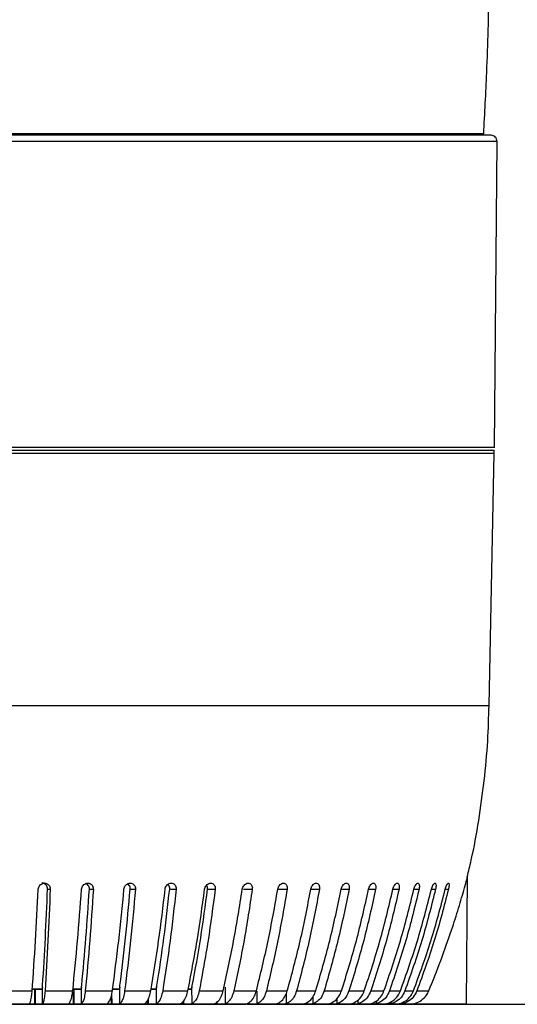
# Model space of a CAD drawing. Units: millimetres. Extents: x -4 to 213, y 0 to 297.
# Drawn here: x 161 to 178, y 166 to 198 of the extents above; entities that cross this region are included whole.
import ezdxf

# ---------------------------------------------------------------- set-up
doc = ezdxf.new("R2010")
doc.units = ezdxf.units.MM
doc.layers.add('FORMAT', color=7, linetype='Continuous')
doc.styles.add('SLDTEXTSTYLE0', font='TXT', dxfattribs={"width": 0.605})
doc.dimstyles.new('SLDDIMSTYLE2', dxfattribs={"dimtxt": 2.5, "dimasz": 2.5, "dimexe": 0, "dimexo": 0.0625, "dimtad": 1, "dimlfac": 5, "dimrnd": 1e-09, "dimzin": 12, "dimdsep": 46, "dimtxsty": 'SLDTEXTSTYLE0', "dimblk1": 'CLOSED', "dimblk2": 'CLOSED', "dimsah": 1, "dimcen": 0.09, "dimadec": 0, "dimazin": 3, "dimtfac": 1, "dimtofl": 0, "dimtmove": 0, "dimatfit": 3, "dimldrblk": 'CLOSED', "dimfxl": 0, "dimfrac": 2, "dimtolj": 1, "dimtzin": 12, "dimarcsym": 0})

# ---------------------------------------------------------------- blocks, each defined once
blk = doc.blocks.new('_Closed')
at = {"color": 0, "linetype": 'ByBlock', "lineweight": -2}
for p, q in [((-1, 0.166667), (0, 0)), ((-1, 0.166667), (-1, -0.166667)), ((0, 0), (-1, -0.166667)), ((0, 0), (-1, 0))]:
    blk.add_line(p, q, dxfattribs=at)
blk = doc.blocks.new('_D_4')
at = {"layer": 'FORMAT', "color": 7}
for p, q in [((164.718, 234.872), (194.013, 234.872)), ((193.263, 234.872), (193.263, 165.572)), ((169.904, 165.572), (194.013, 165.572))]:
    blk.add_line(p, q, dxfattribs=at)
at = {"layer": 'FORMAT', "color": 7, "xscale": 2.5, "yscale": 2.5}
for p, rotation in [((193.263, 234.872, -1.728), 89.99997856035007), ((193.263, 165.572, -1.728), 269.9999785603501)]:
    blk.add_blockref('_Closed', p, dxfattribs=dict(at, rotation=rotation))
at = {"layer": 'FORMAT', "color": 7, "insert": (190.04, 196.698), "char_height": 2.5, "attachment_point": 1, "rotation": 90, "style": 'SLDTEXTSTYLE0'}
blk.add_mtext('346,5', dxfattribs=at)

msp = doc.modelspace()

# ---------------------------------------------------------------- linework, layer by layer
at = {"color": 7, "linetype": 'Continuous', "lineweight": 25}
for p, q in [((176.7579, 194.2735), (176.766, 194.3181)), ((177.1135, 183.9703), (177.2017, 194.072)), ((176.9412, 175.4452), (177.1077, 183.7719)), ((177.1013, 183.9594), (177.1135, 183.971)), ((177.1077, 183.7719), (177.1077, 183.8719)), ((176.1877, 165.5719), (176.2244, 169.7781)), ((162.246, 169.5719), (162.1592, 169.5719)), ((162.1609, 169.5719), (162.2477, 169.5719)), ((162.246, 169.5719), (162.2477, 169.5719)), ((163.6788, 169.5719), (163.6805, 169.5719)), ((165.0788, 169.5719), (165.0804, 169.5719)), ((166.4352, 169.5719), (166.4368, 169.5719)), ((167.7378, 169.5719), (167.7393, 169.5719)), ((168.9766, 169.5719), (168.978, 169.5719)), ((170.1422, 169.5719), (170.1435, 169.5719)), ((171.2257, 169.5719), (171.2269, 169.5719)), ((172.2189, 169.5719), (172.22, 169.5719)), ((173.1142, 169.5719), (173.1152, 169.5719)), ((173.9048, 169.5719), (173.9056, 169.5719)), ((174.5847, 169.5719), (174.5854, 169.5719)), ((175.1487, 169.5719), (175.1493, 169.5719)), ((175.5925, 169.5719), (175.593, 169.5719)), ((162.349, 169.3727), (162.436, 169.3727)), ((163.7306, 169.3727), (163.8608, 169.3727)), ((165.079, 169.3727), (165.2513, 169.3727)), ((166.3838, 169.3727), (166.5969, 169.3727)), ((167.6351, 169.3727), (167.8874, 169.3727)), ((168.8234, 169.3727), (169.1131, 169.3727)), ((160.9097, 166.0133), (161.8391, 166.0133)), ((161.8418, 166.0719), (161.9198, 166.0719)), ((162.175, 166.0719), (161.8431, 166.0719)), ((161.9198, 166.0719), (161.9176, 165.5719)), ((161.9499, 166.0719), (161.9198, 166.0719)), ((161.952, 165.5719), (161.9499, 166.0719)), ((162.181, 166.1379), (162.175, 166.0719)), ((162.1833, 165.5933), (162.181, 166.1379)), ((162.2637, 166.0133), (163.179, 166.0133)), ((163.4638, 166.0719), (163.185, 166.0719)), ((163.2277, 166.0719), (163.1981, 166.0719)), ((163.2298, 165.5719), (163.2277, 166.0719)), ((163.4721, 166.1379), (163.4638, 166.0719)), ((163.4744, 165.5933), (163.4721, 166.1379)), ((163.5956, 166.0133), (164.4899, 166.0133)), ((164.7215, 166.0719), (164.4978, 166.0719)), ((164.7319, 166.1379), (164.7215, 166.0719)), ((164.7341, 165.5933), (164.7319, 166.1379)), ((164.8952, 166.0133), (165.7617, 166.0133)), ((165.9383, 166.0719), (165.7714, 166.0719)), ((165.9508, 166.1379), (165.9383, 166.0719)), ((165.9529, 165.5933), (165.9508, 166.1379)), ((166.1527, 166.0133), (166.9847, 166.0133)), ((167.105, 166.0719), (166.9961, 166.0719)), ((166.9972, 166.0719), (167.105, 166.0719)), ((167.1195, 166.1379), (167.105, 166.0719)), ((167.1215, 165.5933), (167.1195, 166.1379)), ((167.3584, 166.0133), (168.1497, 166.0133)), ((168.2311, 165.5933), (168.2291, 166.1379)), ((168.5033, 166.0133), (169.2478, 166.0133)), ((169.5786, 166.0133), (170.2707, 166.0133)), ((170.576, 166.0133), (171.2104, 166.0133)), ((171.4881, 166.0133), (172.06, 166.0133)), ((172.3079, 166.0133), (172.8129, 166.0133)), ((173.0291, 166.0133), (173.4634, 166.0133)), ((173.6463, 166.0133), (174.0066, 166.0133)), ((160.7603, 165.5719), (161.8204, 165.5719)), ((161.8759, 165.5719), (160.8163, 165.5719)), ((161.9176, 165.5719), (161.8204, 165.5719)), ((161.8759, 165.5719), (161.9729, 165.5719)), ((161.952, 165.5719), (161.9176, 165.5719)), ((162.0591, 165.5719), (161.952, 165.5719)), ((161.9729, 165.5719), (162.0073, 165.5719)), ((162.0073, 165.5719), (162.1145, 165.5719)), ((162.0591, 165.5719), (163.1033, 165.5719)), ((163.1577, 165.5719), (162.1145, 165.5719)), ((163.196, 165.5719), (163.1033, 165.5719)), ((163.1577, 165.5719), (163.2503, 165.5719)), ((163.2298, 165.5719), (163.196, 165.5719)), ((163.3374, 165.5719), (163.2298, 165.5719)), ((163.2503, 165.5719), (163.284, 165.5719)), ((163.284, 165.5719), (163.3916, 165.5719)), ((163.3374, 165.5719), (164.3576, 165.5719)), ((164.4106, 165.5719), (163.3916, 165.5719)), ((164.4452, 165.5719), (164.3576, 165.5719)), ((164.4106, 165.5719), (164.498, 165.5719)), ((164.4781, 165.5719), (164.4452, 165.5719)), ((164.5854, 165.5719), (164.4781, 165.5719)), ((164.498, 165.5719), (164.5308, 165.5719)), ((164.5308, 165.5719), (164.6381, 165.5719)), ((164.5854, 165.5719), (165.5739, 165.5719)), ((165.625, 165.5719), (164.6381, 165.5719)), ((165.5739, 165.5719), (165.5466, 165.5732)), ((165.6557, 165.5719), (165.5739, 165.5719)), ((165.625, 165.5719), (165.7066, 165.5719)), ((165.6874, 165.5719), (165.6557, 165.5719)), ((165.7937, 165.5719), (165.6874, 165.5719)), ((165.7066, 165.5719), (165.7382, 165.5719)), ((165.7382, 165.5719), (165.8444, 165.5719)), ((165.7937, 165.5719), (166.7428, 165.5719)), ((166.7918, 165.5719), (165.8444, 165.5719)), ((166.8183, 165.5719), (166.7428, 165.5719)), ((166.7918, 165.5719), (166.8669, 165.5719)), ((166.8485, 165.5719), (166.8183, 165.5719)), ((166.9529, 165.5719), (166.8485, 165.5719)), ((166.8669, 165.5719), (166.8971, 165.5719)), ((166.8971, 165.5719), (167.0014, 165.5719)), ((166.9529, 165.5719), (167.8556, 165.5719)), ((167.9019, 165.5719), (167.0014, 165.5719)), ((167.8556, 165.5719), (167.8392, 165.5732)), ((167.9241, 165.5719), (167.8556, 165.5719)), ((167.9019, 165.5719), (167.9701, 165.5719)), ((167.9527, 165.5719), (167.9241, 165.5719)), ((168.0543, 165.5719), (167.9527, 165.5719)), ((167.9701, 165.5719), (167.9986, 165.5719)), ((167.9986, 165.5719), (168.1001, 165.5719)), ((168.0543, 165.5719), (168.9037, 165.5719)), ((168.9471, 165.5719), (168.1001, 165.5719)), ((168.9646, 165.5719), (168.9037, 165.5719)), ((168.9471, 165.5719), (169.0077, 165.5719)), ((168.9914, 165.5719), (168.9646, 165.5719)), ((169.0896, 165.5719), (168.9914, 165.5719)), ((169.0077, 165.5719), (169.0344, 165.5719)), ((169.0344, 165.5719), (169.1324, 165.5719)), ((169.0896, 165.5719), (169.8791, 165.5719)), ((169.9192, 165.5719), (169.1324, 165.5719)), ((169.9321, 165.5719), (169.8791, 165.5719)), ((169.9192, 165.5719), (169.9719, 165.5719)), ((169.9568, 165.5719), (169.9321, 165.5719)), ((170.0508, 165.5719), (169.9568, 165.5719)), ((169.9719, 165.5719), (169.9965, 165.5719)), ((169.9965, 165.5719), (170.0902, 165.5719)), ((170.0508, 165.5719), (170.7745, 165.5719)), ((170.811, 165.5719), (170.0902, 165.5719)), ((170.8191, 165.5719), (170.7745, 165.5719)), ((170.811, 165.5719), (170.8552, 165.5719)), ((170.8416, 165.5719), (170.8191, 165.5719)), ((170.9306, 165.5719), (170.8416, 165.5719)), ((170.8552, 165.5719), (170.8776, 165.5719)), ((170.8776, 165.5719), (170.9664, 165.5719)), ((170.9306, 165.5719), (171.5829, 165.5719)), ((171.6156, 165.5719), (170.9664, 165.5719)), ((171.6189, 165.5719), (171.5829, 165.5719)), ((171.6156, 165.5719), (171.6511, 165.5719)), ((171.6389, 165.5719), (171.6189, 165.5719)), ((171.7223, 165.5719), (171.6389, 165.5719)), ((171.6511, 165.5719), (171.6711, 165.5719)), ((171.6711, 165.5719), (171.7542, 165.5719)), ((171.7223, 165.5719), (172.2984, 165.5719)), ((172.3269, 165.5719), (171.7542, 165.5719)), ((172.3428, 165.5719), (172.3253, 165.5719)), ((172.4199, 165.5719), (172.3428, 165.5719)), ((172.3534, 165.5719), (172.3708, 165.5719)), ((172.3708, 165.5719), (172.4476, 165.5719)), ((172.4199, 165.5719), (172.9153, 165.5719)), ((172.9395, 165.5719), (172.4476, 165.5719)), ((172.9479, 165.5719), (172.9331, 165.5719)), ((173.0181, 165.5719), (172.9479, 165.5719)), ((172.9568, 165.5719), (172.9715, 165.5719)), ((172.9715, 165.5719), (173.0415, 165.5719)), ((173.0181, 165.5719), (173.4291, 165.5719)), ((173.4487, 165.5719), (173.0415, 165.5719)), ((173.4495, 165.5719), (173.4375, 165.5719)), ((173.5124, 165.5719), (173.4495, 165.5719)), ((173.4568, 165.5719), (173.4686, 165.5719)), ((173.4686, 165.5719), (173.5312, 165.5719)), ((173.5124, 165.5719), (173.8357, 165.5719)), ((173.8507, 165.5719), (173.5312, 165.5719)), ((173.8439, 165.5719), (173.8348, 165.5719)), ((173.8989, 165.5719), (173.8439, 165.5719)), ((173.8494, 165.5719), (173.8584, 165.5719)), ((173.8584, 165.5719), (173.913, 165.5719))]:
    msp.add_line(p, q, dxfattribs=at)
at = {"color": 8, "linetype": 'Continuous', "lineweight": 25}
for p, q in [((169.9565, 169.3727), (170.2644, 169.3727)), ((171.0485, 169.3727), (171.3328, 169.3727)), ((172.0515, 169.3727), (172.31, 169.3727)), ((172.9579, 169.3727), (173.1887, 169.3727)), ((173.7609, 169.3727), (173.9621, 169.3727)), ((174.4542, 169.3727), (174.6243, 169.3727)), ((175.0326, 169.3727), (175.1704, 169.3727)), ((175.4917, 169.3727), (175.5961, 169.3727)), ((163.1977, 165.9732), (163.196, 165.5719)), ((164.4781, 165.5719), (164.4765, 165.9453)), ((169.2731, 165.5933), (169.2717, 166.0105)), ((170.2396, 165.5933), (170.2386, 165.9333)), ((164.4463, 165.818), (164.4452, 165.5719)), ((165.6563, 165.7037), (165.6557, 165.5719)), ((165.6874, 165.5719), (165.6866, 165.7708)), ((166.8186, 165.6589), (166.8183, 165.5719)), ((166.8485, 165.5719), (166.8481, 165.685)), ((167.9243, 165.6318), (167.9241, 165.5719)), ((167.9527, 165.5719), (167.9524, 165.6535)), ((168.9648, 165.6107), (168.9646, 165.5719)), ((168.9914, 165.5719), (168.9912, 165.629)), ((169.9322, 165.5929), (169.9321, 165.5719)), ((169.9568, 165.5719), (169.9567, 165.6091)), ((170.8191, 165.5859), (170.8191, 165.5719)), ((170.8416, 165.5719), (170.8415, 165.5928)), ((171.1233, 165.5933), (171.1227, 165.829)), ((171.6389, 165.5719), (171.6389, 165.5853)), ((171.9175, 165.5933), (171.9171, 165.7727)), ((172.6161, 165.5933), (172.6158, 165.7229)), ((173.2138, 165.5933), (173.2136, 165.6834)), ((173.706, 165.5933), (173.7059, 165.6637)), ((174.0891, 165.5933), (174.089, 165.6453))]:
    msp.add_line(p, q, dxfattribs=at)
at = {"color": 7, "linetype": 'Continuous', "lineweight": 25, "flags": 128}
for points in [[(160.4391, 183.7719), (161.5494, 183.7719), (162.6511, 183.7719), (163.7398, 183.7719), (164.8112, 183.7719), (165.8611, 183.7719), (166.8853, 183.7719), (167.8797, 183.7719), (168.8406, 183.7719), (169.764, 183.7719), (170.6464, 183.7719), (171.4842, 183.7719), (172.2742, 183.7719), (173.0132, 183.7719), (173.6982, 183.7719), (174.3267, 183.7719), (174.8962, 183.7719), (175.4042, 183.7719), (175.849, 183.7719), (176.2287, 183.7719), (176.5418, 183.7719), (176.7871, 183.7719), (176.9636, 183.7719), (177.0706, 183.7719), (177.1077, 183.7719), (177.1077, 183.7719)], [(160.4433, 183.8719), (161.5578, 183.8719), (162.6636, 183.8719), (163.7562, 183.8719), (164.8313, 183.8719), (165.8846, 183.8719), (166.912, 183.8719), (167.9094, 183.8719), (168.8727, 183.8719), (169.7982, 183.8719), (170.6822, 183.8719), (171.5212, 183.8719), (172.3118, 183.8719), (173.0509, 183.8719), (173.7355, 183.8719), (174.363, 183.8719), (174.9307, 183.8719), (175.4366, 183.8719), (175.8785, 183.8719), (176.2548, 183.8719), (176.5638, 183.8719), (176.8044, 183.8719), (176.9757, 183.8719), (177.0769, 183.8719), (177.1077, 183.8719)], [(161.9499, 166.0719), (161.9856, 166.0719), (162.0214, 166.0719), (162.0559, 166.0719), (162.0881, 166.0719), (162.117, 166.0719), (162.1416, 166.0719), (162.1611, 166.0719), (162.175, 166.0719)], [(163.2277, 166.0719), (163.263, 166.0719), (163.2989, 166.0719), (163.3342, 166.0719), (163.3677, 166.0719), (163.3983, 166.0719), (163.4251, 166.0719), (163.4472, 166.0719), (163.4638, 166.0719)], [(164.476, 166.0719), (164.5107, 166.0719), (164.5465, 166.0719), (164.5822, 166.0719), (164.6167, 166.0719), (164.6489, 166.0719), (164.6776, 166.0719), (164.7021, 166.0719), (164.7215, 166.0719)], [(165.7703, 166.0719), (165.7905, 166.0719), (165.8257, 166.0719), (165.8591, 166.0719), (165.8897, 166.0719), (165.9163, 166.0719), (165.9383, 166.0719)], [(174.1547, 166.0133), (174.1931, 166.0133), (174.2306, 166.0133), (174.2673, 166.0133), (174.3032, 166.0133), (174.3382, 166.0133), (174.3724, 166.0133), (174.4057, 166.0133), (174.4382, 166.0133)], [(174.5506, 166.0133), (174.6169, 166.0133), (174.6785, 166.0133), (174.7352, 166.0133), (174.7871, 166.0133), (174.8342, 166.0133), (174.8764, 166.0133), (174.9137, 166.0133), (174.9462, 166.0133)], [(160.6821, 165.5719), (161.4859, 165.5719), (162.274, 165.5719), (163.0404, 165.5719), (163.7796, 165.5719), (164.486, 165.5719), (165.1545, 165.5719), (165.78, 165.5719), (166.358, 165.5719), (166.8842, 165.5719), (167.3547, 165.5719), (167.7659, 165.5719), (168.1149, 165.5719), (168.3991, 165.5719), (168.6163, 165.5719), (168.765, 165.5719), (168.844, 165.5719), (168.8528, 165.5719), (168.7913, 165.5719), (168.6599, 165.5719), (168.4597, 165.5719), (168.1921, 165.5719), (167.8591, 165.5719), (167.4632, 165.5719), (167.0072, 165.5719), (166.4946, 165.5719), (165.9292, 165.5719), (165.3151, 165.5719), (164.6569, 165.5719), (163.9595, 165.5719), (163.228, 165.5719), (162.4678, 165.5719), (161.6846, 165.5719), (160.8842, 165.5719)], [(172.3253, 165.5719), (172.31, 165.5719), (172.3009, 165.5719), (172.2984, 165.5719)], [(172.3269, 165.5719), (172.3293, 165.5719), (172.3383, 165.5719), (172.3534, 165.5719)], [(172.9331, 165.5719), (172.9207, 165.5719), (172.9147, 165.5719), (172.9153, 165.5719)], [(172.9395, 165.5719), (172.9388, 165.5719), (172.9446, 165.5719), (172.9568, 165.5719)], [(173.4375, 165.5719), (173.4282, 165.5719), (173.4253, 165.5719), (173.4291, 165.5719)], [(173.4487, 165.5719), (173.4449, 165.5719), (173.4476, 165.5719), (173.4568, 165.5719)], [(173.8348, 165.5719), (173.8285, 165.5719), (173.8289, 165.5719), (173.8357, 165.5719)], [(173.8507, 165.5719), (173.8437, 165.5719), (173.8433, 165.5719), (173.8494, 165.5719)], [(174.2915, 165.5719), (174.6517, 165.5719), (175.0035, 165.5719), (175.3317, 165.5719), (175.6219, 165.5719), (175.8617, 165.5719), (176.0406, 165.5719), (176.1509, 165.5719), (176.1877, 165.5719), (176.1495, 165.5719), (176.038, 165.5719), (175.8579, 165.5719), (175.6171, 165.5719), (175.3261, 165.5719), (174.9974, 165.5719), (174.6453, 165.5719), (174.285, 165.5719)]]:
    msp.add_lwpolyline(points, dxfattribs=at)
at = {"color": 8, "linetype": 'Continuous', "lineweight": 25, "flags": 128}
for points in [[(160.8902, 175.4452), (161.9981, 175.4452), (163.0954, 175.4452), (164.1776, 175.4452), (165.2404, 175.4452), (166.2795, 175.4452), (167.2907, 175.4452), (168.27, 175.4452), (169.2134, 175.4452), (170.1171, 175.4452), (170.9775, 175.4452), (171.7911, 175.4452)], [(171.7911, 175.4452), (172.5547, 175.4452), (173.2651, 175.4452), (173.9195, 175.4452), (174.5152, 175.4452), (175.05, 175.4452), (175.5215, 175.4452), (175.928, 175.4452), (176.2677, 175.4452), (176.5394, 175.4452), (176.7418, 175.4452), (176.8743, 175.4452), (176.9362, 175.4452), (176.9412, 175.4452)]]:
    msp.add_lwpolyline(points, dxfattribs=at)
at = {"color": 7, "linetype": 'Continuous', "lineweight": 25}
for points, knots in [([(176.7596, 194.3184), (176.7963, 194.9939), (176.8841, 196.6109), (176.9494, 199.1717), (176.9666, 201.9975), (176.9183, 204.8202), (176.8076, 207.6384), (176.634, 210.4505), (176.398, 213.2552), (176.0999, 216.0513), (175.7397, 218.8371), (175.319, 221.6117), (174.8337, 224.3727), (174.4004, 226.6093), (174.1068, 227.9203), (174.0172, 228.3204)], [0, 0, 0, 0, 0.0593072, 0.1419695, 0.2245486, 0.3070449, 0.3894587, 0.4717903, 0.5540397, 0.6362071, 0.7182924, 0.8002955, 0.8822162, 0.9640543, 1, 1, 1, 1]), ([(177.0019, 194.2735), (176.993, 194.2735), (176.9769, 194.2735), (176.8858, 194.2735), (176.7826, 194.2735), (176.6761, 194.2735), (176.5647, 194.2735), (176.3506, 194.2735), (175.9711, 194.2735), (175.2661, 194.2735), (174.2905, 194.2735), (172.9942, 194.2735), (171.486, 194.2735), (169.7892, 194.2735), (167.9302, 194.2735), (165.938, 194.2735), (163.8435, 194.2735), (161.6793, 194.2735), (159.4789, 194.2735), (157.2767, 194.2735), (155.1068, 194.2735), (153.0034, 194.2735), (150.9971, 194.2735), (149.1268, 194.2735), (147.5001, 194.2735), (146.5988, 194.2735), (146.194, 194.2735)], [0, 0, 0, 0, 0.0264442, 0.0482028, 0.0652751, 0.07818, 0.0906059, 0.1032737, 0.1420703, 0.1809242, 0.2327147, 0.2845052, 0.3362957, 0.3880862, 0.4398767, 0.4916672, 0.5434579, 0.5952473, 0.6470405, 0.6988299, 0.7506196, 0.8024103, 0.8542008, 0.9059913, 0.9577818, 1, 1, 1, 1]), ([(177.2017, 194.0718), (177.1989, 194.0981), (177.1932, 194.1507), (177.1472, 194.2175), (177.0809, 194.2642), (177.0282, 194.2704), (177.0019, 194.2735)], [0, 0, 0, 0, 0.2498358, 0.50021006, 0.75000954, 1, 1, 1, 1]), ([(176.2163, 169.7829), (176.2614, 169.9655), (176.4131, 170.5799), (176.6034, 171.6391), (176.7864, 172.9538), (176.9021, 174.2229), (176.9266, 175.0537), (176.9381, 175.4444)], [0, 0, 0, 0, 0.0986602, 0.3319486, 0.5640357, 0.7949652, 1, 1, 1, 1]), ([(174.9462, 166.0133), (175.0802, 166.3475), (175.3496, 167.0192), (175.6727, 167.937), (175.8944, 168.629), (176.0332, 169.094), (176.126, 169.4192), (176.1913, 169.6593), (176.2198, 169.7658), (176.2275, 169.7943), (176.2242, 169.7812), (176.2241, 169.781)], [0, 0, 0, 0, 0.23989892, 0.48218519, 0.66127926, 0.74832354, 0.83634086, 0.92417456, 0.96172323, 0.99960869, 1, 1, 1, 1]), ([(162.0402, 169.3727), (162.0436, 169.3958), (162.0504, 169.4418), (162.089, 169.5028), (162.1433, 169.5477), (162.1992, 169.5692), (162.2337, 169.5712), (162.246, 169.5719)], [0, 0, 0, 0, 0.2239365, 0.4479825, 0.6686831, 0.8826939, 1, 1, 1, 1]), ([(162.349, 169.3727), (162.3477, 169.3958), (162.345, 169.442), (162.3116, 169.5025), (162.2632, 169.5478), (162.2222, 169.5603), (162.2031, 169.5661)], [0, 0, 0, 0, 0.2602034, 0.520539, 0.776828, 1, 1, 1, 1]), ([(162.2477, 169.5719), (162.2692, 169.5698), (162.3123, 169.5655), (162.3687, 169.5327), (162.4112, 169.484), (162.4342, 169.4278), (162.4355, 169.3892), (162.436, 169.3727)], [0, 0, 0, 0, 0.20698862, 0.41387608, 0.62363294, 0.83963082, 1, 1, 1, 1]), ([(163.4725, 169.3727), (163.4764, 169.3958), (163.484, 169.4418), (163.5233, 169.5028), (163.5776, 169.5477), (163.6328, 169.5692), (163.6668, 169.5712), (163.6788, 169.5719)], [0, 0, 0, 0, 0.2239365, 0.4479825, 0.6686831, 0.8826939, 1, 1, 1, 1]), ([(163.7306, 169.3727), (163.7299, 169.3958), (163.7283, 169.4421), (163.6967, 169.5022), (163.6568, 169.5432), (163.6247, 169.5539), (163.6138, 169.5575)], [0, 0, 0, 0, 0.2861946, 0.5725346, 0.8544239, 1, 1, 1, 1]), ([(163.6805, 169.5719), (163.7016, 169.5698), (163.7438, 169.5655), (163.7984, 169.5327), (163.8389, 169.484), (163.8602, 169.4278), (163.8606, 169.3892), (163.8608, 169.3727)], [0, 0, 0, 0, 0.2069886, 0.4138761, 0.6236329, 0.8396308, 1, 1, 1, 1]), ([(164.8735, 169.3727), (164.8777, 169.3958), (164.8863, 169.4418), (164.9258, 169.5028), (164.9797, 169.5477), (165.034, 169.5692), (165.0671, 169.5712), (165.0788, 169.5719)], [0, 0, 0, 0, 0.2239365, 0.4479825, 0.6686831, 0.8826939, 1, 1, 1, 1]), ([(165.079, 169.3727), (165.0788, 169.3959), (165.0784, 169.4422), (165.0486, 169.5016), (165.0175, 169.5386), (164.9945, 169.5474), (164.9916, 169.5485)], [0, 0, 0, 0, 0.3196512, 0.6394648, 0.9543073, 1, 1, 1, 1]), ([(165.0804, 169.5719), (165.1009, 169.5698), (165.1418, 169.5655), (165.1942, 169.5327), (165.2325, 169.484), (165.252, 169.4278), (165.2515, 169.3892), (165.2513, 169.3727)], [0, 0, 0, 0, 0.20698862, 0.41387608, 0.62363294, 0.83963082, 1, 1, 1, 1]), ([(166.2325, 169.3727), (166.2371, 169.3958), (166.2464, 169.4418), (166.286, 169.5028), (166.3391, 169.5477), (166.3919, 169.5692), (166.4239, 169.5712), (166.4352, 169.5719)], [0, 0, 0, 0, 0.2239365, 0.4479825, 0.6686831, 0.8826939, 1, 1, 1, 1]), ([(166.3838, 169.3727), (166.384, 169.3957), (166.3844, 169.4415), (166.3621, 169.4981), (166.3359, 169.5218), (166.3253, 169.5313)], [0, 0, 0, 0, 0.3728228, 0.7458351, 1, 1, 1, 1]), ([(166.4368, 169.5719), (166.4565, 169.5698), (166.4959, 169.5655), (166.5456, 169.5327), (166.5814, 169.484), (166.5989, 169.4278), (166.5975, 169.3892), (166.5969, 169.3727)], [0, 0, 0, 0, 0.20698862, 0.41387608, 0.62363294, 0.83963082, 1, 1, 1, 1]), ([(167.5391, 169.3727), (167.5441, 169.3958), (167.5541, 169.4418), (167.5935, 169.5028), (167.6453, 169.5477), (167.6963, 169.5692), (167.727, 169.5712), (167.7378, 169.5719)], [0, 0, 0, 0, 0.2239365, 0.4479825, 0.6686831, 0.8826939, 1, 1, 1, 1]), ([(167.6351, 169.3727), (167.6357, 169.3955), (167.6368, 169.441), (167.6228, 169.4884), (167.6066, 169.5055), (167.6044, 169.5078)], [0, 0, 0, 0, 0.4630029, 0.9262411, 1, 1, 1, 1]), ([(167.7393, 169.5719), (167.7581, 169.5697), (167.7956, 169.5655), (167.8423, 169.5327), (167.8754, 169.484), (167.8907, 169.4278), (167.8884, 169.3892), (167.8874, 169.3727)], [0, 0, 0, 0, 0.2069886, 0.4138761, 0.6236329, 0.8396308, 1, 1, 1, 1]), ([(168.7835, 169.3727), (168.7889, 169.3958), (168.7995, 169.4418), (168.8383, 169.5028), (168.8885, 169.5477), (168.9373, 169.5692), (168.9663, 169.5712), (168.9766, 169.5719)], [0, 0, 0, 0, 0.2239365, 0.4479825, 0.6686831, 0.8826939, 1, 1, 1, 1]), ([(168.978, 169.5719), (168.9957, 169.5697), (169.0311, 169.5655), (169.0745, 169.5327), (169.1045, 169.484), (169.1175, 169.4278), (169.1144, 169.3892), (169.1131, 169.3727)], [0, 0, 0, 0, 0.2069886, 0.4138761, 0.6236329, 0.8396308, 1, 1, 1, 1]), ([(169.9562, 169.3727), (169.9618, 169.3958), (169.973, 169.4418), (170.0109, 169.5028), (170.0591, 169.5477), (170.1053, 169.5692), (170.1325, 169.5712), (170.1422, 169.5719)], [0, 0, 0, 0, 0.2239365, 0.4479825, 0.6686831, 0.8826939, 1, 1, 1, 1]), ([(170.1435, 169.5719), (170.16, 169.5697), (170.193, 169.5655), (170.2327, 169.5327), (170.2594, 169.484), (170.2701, 169.4278), (170.2661, 169.3892), (170.2644, 169.3727)], [0, 0, 0, 0, 0.2069886, 0.4138761, 0.6236329, 0.8396308, 1, 1, 1, 1]), ([(171.0482, 169.3727), (171.054, 169.3958), (171.0657, 169.4418), (171.1025, 169.5028), (171.1482, 169.5477), (171.1916, 169.5692), (171.2168, 169.5712), (171.2257, 169.5719)], [0, 0, 0, 0, 0.2239365, 0.4479825, 0.6686831, 0.8826939, 1, 1, 1, 1]), ([(171.2269, 169.5719), (171.2421, 169.5697), (171.2724, 169.5655), (171.3081, 169.5327), (171.3314, 169.484), (171.3396, 169.4278), (171.3348, 169.3892), (171.3328, 169.3727)], [0, 0, 0, 0, 0.2069886, 0.4138761, 0.6236329, 0.8396308, 1, 1, 1, 1]), ([(172.0512, 169.3727), (172.0572, 169.3958), (172.0693, 169.4418), (172.1047, 169.5028), (172.1477, 169.5477), (172.1878, 169.5692), (172.2107, 169.5712), (172.2189, 169.5719)], [0, 0, 0, 0, 0.2239365, 0.4479825, 0.6686831, 0.8826939, 1, 1, 1, 1]), ([(172.22, 169.5719), (172.2337, 169.5697), (172.2612, 169.5655), (172.2926, 169.5327), (172.3122, 169.484), (172.3179, 169.4278), (172.3124, 169.3892), (172.31, 169.3727)], [0, 0, 0, 0, 0.20698862, 0.41387608, 0.62363294, 0.83963082, 1, 1, 1, 1]), ([(172.9577, 169.3727), (172.9638, 169.3958), (172.9761, 169.4418), (173.0098, 169.5028), (173.0498, 169.5477), (173.0863, 169.5692), (173.1069, 169.5712), (173.1142, 169.5719)], [0, 0, 0, 0, 0.2239365, 0.4479825, 0.6686831, 0.8826939, 1, 1, 1, 1]), ([(173.1152, 169.5719), (173.1273, 169.5697), (173.1517, 169.5655), (173.1786, 169.5327), (173.1945, 169.484), (173.1976, 169.4278), (173.1914, 169.3892), (173.1887, 169.3727)], [0, 0, 0, 0, 0.2069886, 0.4138761, 0.6236329, 0.8396308, 1, 1, 1, 1]), ([(173.7606, 169.3727), (173.7668, 169.3958), (173.7793, 169.4418), (173.8111, 169.5028), (173.8477, 169.5477), (173.8804, 169.5692), (173.8984, 169.5712), (173.9048, 169.5719)], [0, 0, 0, 0, 0.2239365, 0.4479825, 0.6686831, 0.8826939, 1, 1, 1, 1]), ([(173.9056, 169.5719), (173.9162, 169.5697), (173.9373, 169.5655), (173.9594, 169.5327), (173.9714, 169.484), (173.972, 169.4278), (173.9651, 169.3892), (173.9621, 169.3727)], [0, 0, 0, 0, 0.2069886, 0.4138761, 0.6236329, 0.8396308, 1, 1, 1, 1]), ([(174.4539, 169.3727), (174.4602, 169.3958), (174.4728, 169.4418), (174.5023, 169.5028), (174.5353, 169.5477), (174.5639, 169.5692), (174.5792, 169.5712), (174.5847, 169.5719)], [0, 0, 0, 0, 0.2239365, 0.4479825, 0.6686831, 0.8826939, 1, 1, 1, 1]), ([(174.5854, 169.5719), (174.5942, 169.5697), (174.6119, 169.5655), (174.6292, 169.5327), (174.6371, 169.484), (174.6352, 169.4278), (174.6276, 169.3892), (174.6243, 169.3727)], [0, 0, 0, 0, 0.2069886, 0.4138761, 0.6236329, 0.8396308, 1, 1, 1, 1]), ([(175.0323, 169.3727), (175.0386, 169.3958), (175.0512, 169.4418), (175.0783, 169.5028), (175.1074, 169.5477), (175.1317, 169.5692), (175.1442, 169.5712), (175.1487, 169.5719)], [0, 0, 0, 0, 0.2239365, 0.4479825, 0.6686831, 0.8826939, 1, 1, 1, 1]), ([(175.1493, 169.5719), (175.1563, 169.5697), (175.1704, 169.5655), (175.1827, 169.5327), (175.1866, 169.484), (175.182, 169.4278), (175.1739, 169.3892), (175.1704, 169.3727)], [0, 0, 0, 0, 0.2069886, 0.4138761, 0.6236329, 0.8396308, 1, 1, 1, 1]), ([(175.4914, 169.3727), (175.4977, 169.3958), (175.5102, 169.4418), (175.5347, 169.5028), (175.5596, 169.5477), (175.5795, 169.5692), (175.5891, 169.5712), (175.5925, 169.5719)], [0, 0, 0, 0, 0.2239365, 0.4479825, 0.6686831, 0.8826939, 1, 1, 1, 1]), ([(175.593, 169.5719), (175.5982, 169.5697), (175.6085, 169.5655), (175.6157, 169.5327), (175.6155, 169.484), (175.6085, 169.4278), (175.5998, 169.3892), (175.5961, 169.3727)], [0, 0, 0, 0, 0.20698862, 0.41387608, 0.62363294, 0.83963082, 1, 1, 1, 1]), ([(161.8391, 166.0133), (161.8772, 166.5632), (161.9536, 167.6652), (162.0113, 168.8027), (162.0402, 169.3727)], [0, 0, 0, 0, 0.4989286, 1, 1, 1, 1]), ([(162.181, 166.1379), (162.1823, 166.1579), (162.2167, 166.6941), (162.2793, 167.7614), (162.3257, 168.8349), (162.349, 169.3727)], [0, 0, 0, 0, 0.0190075, 0.5085288, 1, 1, 1, 1]), ([(162.436, 169.3727), (162.4121, 168.8052), (162.3642, 167.6676), (162.2973, 166.5655), (162.2637, 166.0133)], [0, 0, 0, 0, 0.4989286, 1, 1, 1, 1]), ([(163.179, 166.0133), (163.2348, 166.5632), (163.3467, 167.6652), (163.4305, 168.8027), (163.4725, 169.3727)], [0, 0, 0, 0, 0.4989286, 1, 1, 1, 1]), ([(163.4721, 166.1379), (163.474, 166.1579), (163.5268, 166.6941), (163.6227, 167.7614), (163.6946, 168.8349), (163.7306, 169.3727)], [0, 0, 0, 0, 0.0190075, 0.5085288, 1, 1, 1, 1]), ([(163.8608, 169.3727), (163.8238, 168.8052), (163.7496, 167.6676), (163.647, 166.5655), (163.5956, 166.0133)], [0, 0, 0, 0, 0.4989286, 1, 1, 1, 1]), ([(164.4899, 166.0133), (164.563, 166.5632), (164.7095, 167.6652), (164.8187, 168.8027), (164.8735, 169.3727)], [0, 0, 0, 0, 0.4989286, 1, 1, 1, 1]), ([(164.7319, 166.1379), (164.7345, 166.1579), (164.8051, 166.6941), (164.9337, 167.7614), (165.0305, 168.8349), (165.079, 169.3727)], [0, 0, 0, 0, 0.0190075, 0.5085288, 1, 1, 1, 1]), ([(165.2513, 169.3727), (165.2014, 168.8052), (165.1015, 167.6676), (164.9641, 166.5655), (164.8952, 166.0133)], [0, 0, 0, 0, 0.4989286, 1, 1, 1, 1]), ([(165.7617, 166.0133), (165.8515, 166.5632), (166.0315, 167.6652), (166.1654, 168.8027), (166.2325, 169.3727)], [0, 0, 0, 0, 0.4989286, 1, 1, 1, 1]), ([(165.9508, 166.1379), (165.954, 166.1579), (166.042, 166.6941), (166.2022, 167.7614), (166.3232, 168.8349), (166.3838, 169.3727)], [0, 0, 0, 0, 0.0190075, 0.5085288, 1, 1, 1, 1]), ([(166.5969, 169.3727), (166.5346, 168.8052), (166.4098, 167.6676), (166.2385, 166.5655), (166.1527, 166.0133)], [0, 0, 0, 0, 0.4989286, 1, 1, 1, 1]), ([(166.9847, 166.0133), (167.0906, 166.5632), (167.3027, 167.6651), (167.4602, 168.8027), (167.5391, 169.3727)], [0, 0, 0, 0, 0.4989286, 1, 1, 1, 1]), ([(167.1195, 166.1379), (167.1234, 166.1579), (167.228, 166.6941), (167.4187, 167.7614), (167.5629, 168.8349), (167.6351, 169.3727)], [0, 0, 0, 0, 0.0190075, 0.5085288, 1, 1, 1, 1]), ([(167.8874, 169.3727), (167.8132, 168.8052), (167.6643, 167.6676), (167.4605, 166.5655), (167.3584, 166.0133)], [0, 0, 0, 0, 0.4989286, 1, 1, 1, 1]), ([(168.1497, 166.0133), (168.2708, 166.5632), (168.5135, 167.6651), (168.6934, 168.8027), (168.7835, 169.3727)], [0, 0, 0, 0, 0.49892863, 1, 1, 1, 1]), ([(169.1131, 169.3727), (169.0274, 168.8052), (168.8557, 167.6676), (168.6209, 166.5655), (168.5033, 166.0133)], [0, 0, 0, 0, 0.4989286, 1, 1, 1, 1]), ([(169.2478, 166.0133), (169.3832, 166.5632), (169.6546, 167.6651), (169.8555, 168.8027), (169.9562, 169.3727)], [0, 0, 0, 0, 0.4989286, 1, 1, 1, 1]), ([(170.2644, 169.3727), (170.168, 168.8052), (169.9747, 167.6676), (169.7108, 166.5655), (169.5786, 166.0133)], [0, 0, 0, 0, 0.4989286, 1, 1, 1, 1]), ([(170.2707, 166.0133), (170.4193, 166.5632), (170.7173, 167.6651), (170.9377, 168.8027), (171.0482, 169.3727)], [0, 0, 0, 0, 0.4989286, 1, 1, 1, 1]), ([(171.3328, 169.3727), (171.2263, 168.8052), (171.013, 167.6676), (170.7219, 166.5655), (170.576, 166.0133)], [0, 0, 0, 0, 0.4989286, 1, 1, 1, 1]), ([(171.2104, 166.0133), (171.3712, 166.5632), (171.6935, 167.6651), (171.9318, 168.8027), (172.0512, 169.3727)], [0, 0, 0, 0, 0.4989286, 1, 1, 1, 1]), ([(172.31, 169.3727), (172.1944, 168.8052), (171.9625, 167.6676), (171.6465, 166.5655), (171.4881, 166.0133)], [0, 0, 0, 0, 0.4989286, 1, 1, 1, 1]), ([(172.06, 166.0133), (172.2317, 166.5632), (172.5759, 167.6651), (172.8302, 168.8027), (172.9577, 169.3727)], [0, 0, 0, 0, 0.4989286, 1, 1, 1, 1]), ([(173.1887, 169.3727), (173.0647, 168.8052), (172.8162, 167.6676), (172.4776, 166.5655), (172.3079, 166.0133)], [0, 0, 0, 0, 0.4989286, 1, 1, 1, 1]), ([(172.8129, 166.0133), (172.9942, 166.5632), (173.3577, 167.6651), (173.6261, 168.8027), (173.7606, 169.3727)], [0, 0, 0, 0, 0.4989286, 1, 1, 1, 1]), ([(173.9621, 169.3727), (173.8307, 168.8052), (173.5674, 167.6676), (173.2088, 166.5655), (173.0291, 166.0133)], [0, 0, 0, 0, 0.4989286, 1, 1, 1, 1]), ([(173.4634, 166.0133), (173.653, 166.5632), (174.0329, 167.6651), (174.3134, 168.8027), (174.4539, 169.3727)], [0, 0, 0, 0, 0.4989286, 1, 1, 1, 1]), ([(174.6243, 169.3727), (174.4866, 168.8052), (174.2104, 167.6676), (173.8346, 166.5655), (173.6463, 166.0133)], [0, 0, 0, 0, 0.4989286, 1, 1, 1, 1]), ([(174.0066, 166.0133), (174.2029, 166.5632), (174.5965, 167.6651), (174.8868, 168.8027), (175.0323, 169.3727)], [0, 0, 0, 0, 0.4989286, 1, 1, 1, 1]), ([(175.1704, 169.3727), (175.0273, 168.8052), (174.7404, 167.6676), (174.3502, 166.5655), (174.1547, 166.0133)], [0, 0, 0, 0, 0.4989286, 1, 1, 1, 1]), ([(174.4382, 166.0133), (174.6399, 166.5632), (175.044, 167.6651), (175.3421, 168.8027), (175.4914, 169.3727)], [0, 0, 0, 0, 0.49892863, 1, 1, 1, 1]), ([(175.5961, 169.3727), (175.4488, 168.8052), (175.1534, 167.6676), (174.7518, 166.5655), (174.5506, 166.0133)], [0, 0, 0, 0, 0.4989286, 1, 1, 1, 1]), ([(161.755, 165.5934), (161.7679, 165.6203), (161.7936, 165.6741), (161.8227, 165.8301), (161.834, 165.9569), (161.8391, 166.0133)], [0, 0, 0, 0, 0.3569476, 0.7138755, 1, 1, 1, 1]), ([(162.2637, 166.0133), (162.2578, 165.9433), (162.2459, 165.8032), (162.2162, 165.6595), (162.1934, 165.6137), (162.1833, 165.5934)], [0, 0, 0, 0, 0.3572225, 0.7144442, 1, 1, 1, 1]), ([(163.0542, 165.5934), (163.0734, 165.6203), (163.1117, 165.6741), (163.1549, 165.8301), (163.1716, 165.9569), (163.179, 166.0133)], [0, 0, 0, 0, 0.3569476, 0.7138755, 1, 1, 1, 1]), ([(163.5956, 166.0133), (163.5865, 165.9433), (163.5684, 165.8032), (163.5238, 165.6595), (163.4896, 165.6137), (163.4744, 165.5934)], [0, 0, 0, 0, 0.3572225, 0.7144442, 1, 1, 1, 1]), ([(164.3253, 165.5934), (164.3506, 165.6203), (164.4013, 165.6741), (164.4582, 165.8301), (164.4801, 165.9569), (164.4899, 166.0133)], [0, 0, 0, 0, 0.3569476, 0.7138755, 1, 1, 1, 1]), ([(164.8952, 166.0133), (164.8831, 165.9433), (164.859, 165.8032), (164.7996, 165.6595), (164.7542, 165.6137), (164.7341, 165.5934)], [0, 0, 0, 0, 0.3572225, 0.7144442, 1, 1, 1, 1]), ([(165.5586, 165.5934), (165.5899, 165.6203), (165.6525, 165.6741), (165.7227, 165.8301), (165.7497, 165.9569), (165.7617, 166.0133)], [0, 0, 0, 0, 0.3569476, 0.7138755, 1, 1, 1, 1]), ([(166.1527, 166.0133), (166.1376, 165.9433), (166.1076, 165.8032), (166.034, 165.6595), (165.9779, 165.6137), (165.9529, 165.5934)], [0, 0, 0, 0, 0.3572225, 0.7144442, 1, 1, 1, 1]), ([(166.7447, 165.5934), (166.7817, 165.6203), (166.8558, 165.6741), (166.9388, 165.8301), (166.9706, 165.9569), (166.9847, 166.0133)], [0, 0, 0, 0, 0.3569476, 0.7138755, 1, 1, 1, 1]), ([(167.3584, 166.0133), (167.3406, 165.9433), (167.3049, 165.8032), (167.2176, 165.6595), (167.1511, 165.6137), (167.1215, 165.5934)], [0, 0, 0, 0, 0.3572225, 0.7144442, 1, 1, 1, 1]), ([(167.8745, 165.5934), (167.917, 165.6203), (168.002, 165.6741), (168.0971, 165.8301), (168.1335, 165.9569), (168.1497, 166.0133)], [0, 0, 0, 0, 0.3569476, 0.7138755, 1, 1, 1, 1]), ([(168.5033, 166.0133), (168.4828, 165.9433), (168.4417, 165.8032), (168.3414, 165.6595), (168.265, 165.6137), (168.2311, 165.5934)], [0, 0, 0, 0, 0.3572225, 0.7144442, 1, 1, 1, 1]), ([(168.9395, 165.5934), (168.9872, 165.6203), (169.0824, 165.6741), (169.189, 165.8301), (169.2297, 165.9569), (169.2478, 166.0133)], [0, 0, 0, 0, 0.3569476, 0.7138755, 1, 1, 1, 1]), ([(169.5786, 166.0133), (169.5555, 165.9433), (169.5094, 165.8032), (169.3968, 165.6595), (169.3111, 165.6137), (169.2731, 165.5934)], [0, 0, 0, 0, 0.3572225, 0.7144442, 1, 1, 1, 1]), ([(169.9316, 165.5934), (169.984, 165.6203), (170.0888, 165.6741), (170.206, 165.8301), (170.2508, 165.9569), (170.2707, 166.0133)], [0, 0, 0, 0, 0.3569476, 0.7138755, 1, 1, 1, 1]), ([(170.576, 166.0133), (170.5506, 165.9433), (170.4998, 165.8032), (170.3758, 165.6595), (170.2815, 165.6137), (170.2396, 165.5934)], [0, 0, 0, 0, 0.35722252, 0.71444418, 1, 1, 1, 1]), ([(170.8433, 165.5934), (170.9, 165.6203), (171.0136, 165.6741), (171.1405, 165.8301), (171.1889, 165.9569), (171.2104, 166.0133)], [0, 0, 0, 0, 0.3569476, 0.7138755, 1, 1, 1, 1]), ([(171.4881, 166.0133), (171.4605, 165.9433), (171.4054, 165.8032), (171.271, 165.6595), (171.1688, 165.6137), (171.1233, 165.5934)], [0, 0, 0, 0, 0.3572225, 0.7144442, 1, 1, 1, 1]), ([(171.6675, 165.5934), (171.7282, 165.6203), (171.8496, 165.6741), (171.9853, 165.8301), (172.037, 165.9569), (172.06, 166.0133)], [0, 0, 0, 0, 0.3569476, 0.7138755, 1, 1, 1, 1]), ([(172.3079, 166.0133), (172.2784, 165.9433), (172.2193, 165.8032), (172.0755, 165.6595), (171.9661, 165.6137), (171.9175, 165.5934)], [0, 0, 0, 0, 0.3572225, 0.7144442, 1, 1, 1, 1]), ([(172.398, 165.5934), (172.4622, 165.6203), (172.5906, 165.6741), (172.734, 165.8301), (172.7886, 165.9569), (172.8129, 166.0133)], [0, 0, 0, 0, 0.3569476, 0.7138755, 1, 1, 1, 1]), ([(173.0291, 166.0133), (172.9979, 165.9433), (172.9353, 165.8032), (172.7832, 165.6595), (172.6675, 165.6137), (172.6161, 165.5934)], [0, 0, 0, 0, 0.3572225, 0.7144442, 1, 1, 1, 1]), ([(173.0293, 165.5934), (173.0965, 165.6203), (173.2308, 165.6741), (173.3809, 165.8301), (173.438, 165.9569), (173.4634, 166.0133)], [0, 0, 0, 0, 0.3569476, 0.7138755, 1, 1, 1, 1]), ([(173.6463, 166.0133), (173.6135, 165.9433), (173.548, 165.8032), (173.3887, 165.6595), (173.2676, 165.6137), (173.2138, 165.5934)], [0, 0, 0, 0, 0.3572225, 0.7144442, 1, 1, 1, 1]), ([(173.5566, 165.5934), (173.6262, 165.6203), (173.7655, 165.6741), (173.921, 165.8301), (173.9802, 165.9569), (174.0066, 166.0133)], [0, 0, 0, 0, 0.3569476, 0.7138755, 1, 1, 1, 1]), ([(174.1547, 166.0133), (174.1207, 165.9433), (174.0527, 165.8032), (173.8875, 165.6595), (173.7618, 165.6137), (173.706, 165.5934)], [0, 0, 0, 0, 0.3572225, 0.7144442, 1, 1, 1, 1]), ([(173.9758, 165.5934), (174.0474, 165.6203), (174.1905, 165.6741), (174.3504, 165.8301), (174.4112, 165.9569), (174.4382, 166.0133)], [0, 0, 0, 0, 0.3569476, 0.7138755, 1, 1, 1, 1]), ([(174.5506, 166.0133), (174.5156, 165.9433), (174.4456, 165.8032), (174.2756, 165.6595), (174.1465, 165.6137), (174.0891, 165.5934)], [0, 0, 0, 0, 0.3572225, 0.7144442, 1, 1, 1, 1]), ([(174.285, 165.5719), (174.3607, 165.579), (174.5119, 165.5934), (174.7174, 165.7048), (174.8658, 165.8502), (174.9233, 165.9669), (174.9462, 166.0133)], [0, 0, 0, 0, 0.2681134, 0.5357744, 0.8152971, 1, 1, 1, 1]), ([(161.7546, 165.5864), (161.7537, 165.5879), (161.7526, 165.5898), (161.7546, 165.5927), (161.755, 165.5934)], [0, 0, 0, 0, 0.76693102, 1, 1, 1, 1]), ([(161.8204, 165.5719), (161.8049, 165.5719), (161.7737, 165.5721), (161.7617, 165.5768), (161.7556, 165.5792)], [0, 0, 0, 0, 0.4998695, 1, 1, 1, 1]), ([(162.1833, 165.5934), (162.1776, 165.5885), (162.1663, 165.5788), (162.1309, 165.5739), (162.1028, 165.5725), (162.082, 165.572), (162.0694, 165.5719), (162.0591, 165.5719)], [0, 0, 0, 0, 0.3208724, 0.6420019, 0.7988259, 0.8379066, 1, 1, 1, 1]), ([(163.1033, 165.5719), (163.0892, 165.5719), (163.061, 165.5721), (163.0527, 165.5768), (163.0485, 165.5792)], [0, 0, 0, 0, 0.4998695, 1, 1, 1, 1]), ([(163.0497, 165.5831), (163.0495, 165.5855), (163.0493, 165.5884), (163.0536, 165.5927), (163.0542, 165.5934)], [0, 0, 0, 0, 0.8452271, 1, 1, 1, 1]), ([(163.4744, 165.5934), (163.4669, 165.5885), (163.4519, 165.5788), (163.4052, 165.5729), (163.3635, 165.5719), (163.3401, 165.5719), (163.3374, 165.5719)], [0, 0, 0, 0, 0.3212244, 0.6427061, 0.9600308, 1, 1, 1, 1]), ([(164.3576, 165.5719), (164.3454, 165.572), (164.3209, 165.5724), (164.31, 165.5781), (164.3166, 165.5868), (164.3244, 165.5927), (164.3253, 165.5934)], [0, 0, 0, 0, 0.32126879, 0.64270529, 0.9602741, 1, 1, 1, 1]), ([(164.7341, 165.5934), (164.7249, 165.5885), (164.7064, 165.5788), (164.6556, 165.5729), (164.6121, 165.5719), (164.5881, 165.5719), (164.5854, 165.5719)], [0, 0, 0, 0, 0.3212244, 0.6427061, 0.9600308, 1, 1, 1, 1]), ([(165.5418, 165.5779), (165.5412, 165.5783), (165.538, 165.5805), (165.5478, 165.5868), (165.5575, 165.5927), (165.5586, 165.5934)], [0, 0, 0, 0, 0.163197, 0.9069598, 1, 1, 1, 1]), ([(165.9529, 165.5934), (165.942, 165.5885), (165.9202, 165.5788), (165.8746, 165.5739), (165.8419, 165.5725), (165.8184, 165.572), (165.8047, 165.5719), (165.7937, 165.5719)], [0, 0, 0, 0, 0.3208724, 0.6420019, 0.7988259, 0.8379066, 1, 1, 1, 1]), ([(166.7428, 165.5719), (166.734, 165.572), (166.7164, 165.5724), (166.7172, 165.5781), (166.7317, 165.5868), (166.7434, 165.5927), (166.7447, 165.5934)], [0, 0, 0, 0, 0.3212688, 0.6427053, 0.9602741, 1, 1, 1, 1]), ([(167.1215, 165.5934), (167.109, 165.5885), (167.084, 165.5788), (167.0357, 165.5739), (167.0019, 165.5725), (166.9779, 165.572), (166.964, 165.5719), (166.9529, 165.5719)], [0, 0, 0, 0, 0.3208724, 0.6420019, 0.7988259, 0.8379066, 1, 1, 1, 1]), ([(167.8406, 165.5748), (167.8409, 165.576), (167.8417, 165.5787), (167.8597, 165.5868), (167.873, 165.5927), (167.8745, 165.5934)], [0, 0, 0, 0, 0.4014723, 0.9334525, 1, 1, 1, 1]), ([(168.2311, 165.5934), (168.2171, 165.5885), (168.189, 165.5788), (168.1284, 165.5729), (168.0816, 165.5719), (168.0571, 165.5719), (168.0543, 165.5719)], [0, 0, 0, 0, 0.3212244, 0.6427061, 0.9600308, 1, 1, 1, 1]), ([(168.893, 165.5732), (168.893, 165.5732), (168.8893, 165.5737), (168.9023, 165.5784), (168.9228, 165.5868), (168.9379, 165.5927), (168.9395, 165.5934)], [0, 0, 0, 0, 0.0038576, 0.4756151, 0.9416961, 1, 1, 1, 1]), ([(169.2731, 165.5934), (169.2577, 165.5885), (169.2268, 165.5788), (169.1639, 165.5729), (169.1166, 165.5719), (169.0923, 165.5719), (169.0896, 165.5719)], [0, 0, 0, 0, 0.3212244, 0.6427061, 0.9600308, 1, 1, 1, 1]), ([(169.8754, 165.5729), (169.8748, 165.573), (169.8718, 165.5734), (169.8885, 165.5783), (169.9132, 165.5868), (169.9298, 165.5927), (169.9316, 165.5934)], [0, 0, 0, 0, 0.1133576, 0.5332576, 0.9481051, 1, 1, 1, 1]), ([(170.2396, 165.5934), (170.2229, 165.5885), (170.1895, 165.5788), (170.1247, 165.5729), (170.0773, 165.5719), (170.0534, 165.5719), (170.0508, 165.5719)], [0, 0, 0, 0, 0.3212244, 0.6427061, 0.9600308, 1, 1, 1, 1]), ([(170.7748, 165.5725), (170.7744, 165.5726), (170.773, 165.573), (170.7949, 165.5782), (170.8232, 165.5868), (170.8413, 165.5927), (170.8433, 165.5934)], [0, 0, 0, 0, 0.2016966, 0.5797606, 0.9532756, 1, 1, 1, 1]), ([(171.1233, 165.5934), (171.1055, 165.5885), (171.0699, 165.5788), (171.0145, 165.5739), (170.979, 165.5725), (170.9546, 165.572), (170.9413, 165.5719), (170.9306, 165.5719)], [0, 0, 0, 0, 0.3208724, 0.6420019, 0.7988259, 0.8379066, 1, 1, 1, 1]), ([(171.5843, 165.5721), (171.5849, 165.5723), (171.5863, 165.5727), (171.6143, 165.5781), (171.646, 165.5868), (171.6654, 165.5927), (171.6675, 165.5934)], [0, 0, 0, 0, 0.27396355, 0.61780307, 0.95750534, 1, 1, 1, 1]), ([(171.9175, 165.5934), (171.8987, 165.5885), (171.8609, 165.5788), (171.7938, 165.5729), (171.7474, 165.5719), (171.7248, 165.5719), (171.7223, 165.5719)], [0, 0, 0, 0, 0.3212244, 0.6427061, 0.9600308, 1, 1, 1, 1]), ([(172.2984, 165.5719), (172.3009, 165.572), (172.3061, 165.5724), (172.3406, 165.5781), (172.3753, 165.5868), (172.3958, 165.5927), (172.398, 165.5934)], [0, 0, 0, 0, 0.3212688, 0.6427053, 0.9602741, 1, 1, 1, 1]), ([(172.6161, 165.5934), (172.5964, 165.5885), (172.5569, 165.5788), (172.4895, 165.5729), (172.444, 165.5719), (172.4223, 165.5719), (172.4199, 165.5719)], [0, 0, 0, 0, 0.3212244, 0.6427061, 0.9600308, 1, 1, 1, 1]), ([(172.9153, 165.5719), (172.9198, 165.572), (172.9288, 165.5724), (172.9682, 165.5781), (173.0055, 165.5868), (173.027, 165.5927), (173.0293, 165.5934)], [0, 0, 0, 0, 0.3212688, 0.6427053, 0.9602741, 1, 1, 1, 1]), ([(173.2138, 165.5934), (173.1934, 165.5885), (173.1525, 165.5788), (173.0851, 165.5729), (173.041, 165.5719), (173.0204, 165.5719), (173.0181, 165.5719)], [0, 0, 0, 0, 0.3212244, 0.6427061, 0.9600308, 1, 1, 1, 1]), ([(173.4291, 165.5719), (173.4355, 165.572), (173.4482, 165.5724), (173.4923, 165.5781), (173.5319, 165.5868), (173.5541, 165.5927), (173.5566, 165.5934)], [0, 0, 0, 0, 0.3212688, 0.6427053, 0.9602741, 1, 1, 1, 1]), ([(173.706, 165.5934), (173.685, 165.5885), (173.643, 165.5788), (173.5763, 165.5729), (173.5339, 165.5719), (173.5145, 165.5719), (173.5124, 165.5719)], [0, 0, 0, 0, 0.3212244, 0.6427061, 0.9600308, 1, 1, 1, 1]), ([(173.8357, 165.5719), (173.844, 165.572), (173.8604, 165.5724), (173.9087, 165.5781), (173.9503, 165.5868), (173.9732, 165.5927), (173.9758, 165.5934)], [0, 0, 0, 0, 0.3212688, 0.6427053, 0.9602741, 1, 1, 1, 1]), ([(174.0891, 165.5934), (174.0677, 165.5885), (174.0248, 165.5788), (173.9593, 165.5729), (173.9189, 165.5719), (173.9009, 165.5719), (173.8989, 165.5719)], [0, 0, 0, 0, 0.3212244, 0.6427062, 0.9600308, 1, 1, 1, 1])]:
    msp.add_open_spline(points, degree=3, knots=knots, dxfattribs=at)
at = {"color": 8, "linetype": 'Continuous', "lineweight": 25}
for points, knots in [([(176.766, 194.3181), (176.766, 194.3181), (176.794, 194.3181), (176.6971, 194.3181), (176.4624, 194.3181), (176.0422, 194.3181), (175.467, 194.3181), (174.735, 194.3181), (173.8554, 194.3181), (172.8361, 194.3181), (171.687, 194.3181), (170.4191, 194.3181), (169.0447, 194.3181), (167.577, 194.3181), (166.0302, 194.3181), (164.4191, 194.3181), (162.7593, 194.3181), (161.0667, 194.3181), (159.9273, 194.3181), (159.3576, 194.3181)], [0, 0, 0, 0, 0.0000156, 0.0625147, 0.1250137, 0.1875127, 0.2500117, 0.3125107, 0.3750098, 0.4375088, 0.5000078, 0.5625068, 0.6250059, 0.6875049, 0.7500039, 0.8125029, 0.875002, 0.937501, 1, 1, 1, 1]), ([(177.1972, 194.0718), (177.1987, 194.0718), (177.227, 194.0718), (177.1225, 194.0718), (176.8709, 194.0718), (176.4314, 194.0718), (175.8327, 194.0718), (175.0738, 194.0718), (174.164, 194.0718), (173.1115, 194.0718), (171.9266, 194.0718), (170.6206, 194.0718), (169.2062, 194.0718), (167.6969, 194.0718), (166.1073, 194.0718), (164.4527, 194.0718), (162.749, 194.0718), (161.0126, 194.0718), (159.8446, 194.0718), (159.2606, 194.0718)], [0, 0, 0, 0, 0.0034437, 0.0657285, 0.1280132, 0.190298, 0.2525828, 0.3148675, 0.3771523, 0.4394371, 0.5017218, 0.5640066, 0.6262914, 0.6885762, 0.7508609, 0.8131457, 0.8754305, 0.9377152, 1, 1, 1, 1]), ([(159.2616, 183.8719), (159.7425, 183.8719), (160.7044, 183.8719), (162.1604, 183.8719), (163.6188, 183.8719), (165.2485, 183.8719), (167.004, 183.8719), (168.8374, 183.8719), (170.5464, 183.8719), (172.0967, 183.8719), (173.4592, 183.8719), (174.6065, 183.8719), (175.5294, 183.8719), (176.2256, 183.8719), (176.6688, 183.8719), (176.9148, 183.8719), (177.0262, 183.8719), (177.0028, 183.8719), (176.992, 183.8719)], [0, 0, 0, 0, 0.0506434, 0.1012849, 0.154255, 0.2072214, 0.280038, 0.3535013, 0.4274813, 0.5014645, 0.5749278, 0.6477412, 0.7183311, 0.7874254, 0.8549156, 0.9055599, 0.9562005, 1, 1, 1, 1])]:
    msp.add_open_spline(points, degree=3, knots=knots, dxfattribs=at)
msp.add_open_spline([(159.261, 183.971), (159.9416, 183.971), (161.3028, 183.971), (163.3193, 183.971), (165.2833, 183.971), (167.1692, 183.971), (168.9519, 183.971), (170.6079, 183.971), (172.1153, 183.971), (173.4543, 183.971), (174.6072, 183.971), (175.5584, 183.971), (176.2969, 183.971), (176.8073, 183.971), (177.104, 183.971), (177.1038, 183.971), (177.1037, 183.971)], degree=3, dxfattribs=at)
at = {"color": 7, "linetype": 'Continuous', "lineweight": 25}
for points in [[(173.8989, 165.5719), (173.9811, 165.5719), (174.1455, 165.5719), (174.2385, 165.5719), (174.285, 165.5719)], [(174.2915, 165.5719), (174.2462, 165.5719), (174.1558, 165.5719), (173.9939, 165.5719), (173.913, 165.5719)]]:
    msp.add_open_spline(points, degree=3, dxfattribs=at)

# ---------------------------------------------------------------- dimensions: what is measured, and where the dimension line sits
at = {"layer": 'FORMAT', "color": 7}
dim = msp.add_linear_dim(base=(193.2628, 165.5719), p1=(163.7177, 234.8719), p2=(168.9037, 165.5719), angle=89.99998, dimstyle='SLDDIMSTYLE2', dxfattribs=at)
dim.commit()
dim.dimension.update_dxf_attribs({"geometry": '_D_4', "text_midpoint": (193.2629, 200.2219), "dimtype": 160})

doc.saveas('drawing.dxf')
